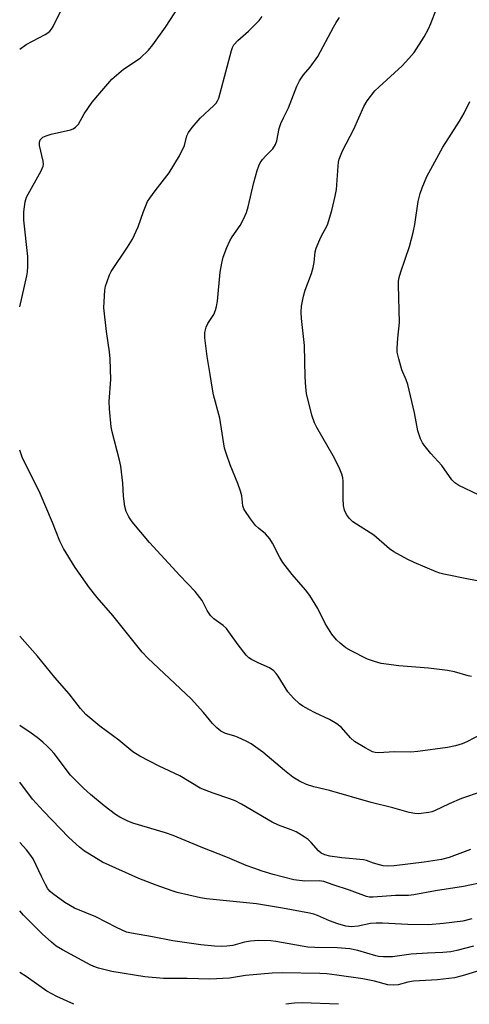
# Model space of a CAD drawing. Units: inches. Extents: x 1297759 to 1303759, y 477451 to 481452.
# Drawn here: x 1297759 to 1297886, y 477452 to 477731 of the extents above; entities that cross this region are included whole.
import ezdxf

# ---------------------------------------------------------------- set-up
doc = ezdxf.new("R2010")
doc.units = ezdxf.units.IN
doc.header["$MEASUREMENT"] = 0
doc.layers.add('Undefined', color=1, linetype='Continuous')

msp = doc.modelspace()

# ---------------------------------------------------------------- linework, layer by layer
at = {"layer": 'Undefined'}
for points, elevation in [([(1297890.55, 477571.61), (1297886.09, 477572.46), (1297879.09, 477573.94), (1297877.96, 477574.22), (1297876.84, 477574.61), (1297870.67, 477577.21), (1297868.89, 477578.09), (1297864.86, 477580.3), (1297863.68, 477581.15), (1297859.19, 477585.03), (1297853.28, 477588.81), (1297852.27, 477589.76), (1297851.43, 477590.85), (1297850.87, 477592.06), (1297850.55, 477593.38), (1297850.46, 477595.35), (1297850.47, 477600.36), (1297850.39, 477601.24), (1297850.09, 477602.35), (1297849.33, 477604.23), (1297847.64, 477607.52), (1297843.07, 477615.54), (1297842.39, 477616.87), (1297841.65, 477619.08), (1297840.14, 477625.22), (1297839.91, 477626.99), (1297839.71, 477629.95), (1297839.57, 477638.8), (1297838.69, 477646.5), (1297838.56, 477648.26), (1297838.64, 477650), (1297839.24, 477652.81), (1297839.76, 477654.49), (1297841.49, 477659.23), (1297842, 477660.94), (1297842.26, 477662.34), (1297842.56, 477665.37), (1297842.83, 477666.45), (1297844.2, 477669.56), (1297846.06, 477673.09), (1297847.31, 477677.14), (1297848.25, 477681.2), (1297848.62, 477683.11), (1297849.04, 477689.7), (1297849.2, 477690.84), (1297849.41, 477691.67), (1297850.31, 477694.08), (1297853.52, 477700.22), (1297856.34, 477706.68), (1297857.33, 477708.28), (1297859.46, 477711.06), (1297860.71, 477712.28), (1297867.2, 477718.17), (1297869.16, 477720.27), (1297870.65, 477722.01), (1297873.44, 477726.47), (1297874.73, 477728.73), (1297875.41, 477730.25), (1297876.95, 477734.34)], 298), ([(1297889.98, 477528.64), (1297885.63, 477526.3), (1297884.3, 477525.77), (1297882.38, 477525.17), (1297880.07, 477524.71), (1297871.66, 477523.55), (1297869.69, 477523.43), (1297864.97, 477523.54), (1297860.62, 477523.25), (1297859.57, 477523.33), (1297858.78, 477523.54), (1297856.71, 477524.61), (1297853.7, 477526.45), (1297852.6, 477527.48), (1297850.02, 477530.38), (1297848.66, 477531.47), (1297846.65, 477532.66), (1297842.59, 477534.57), (1297840.81, 477535.49), (1297839.07, 477536.47), (1297838.11, 477537.13), (1297836.4, 477538.74), (1297834.82, 477540.48), (1297832.04, 477545.01), (1297831.52, 477545.71), (1297830.74, 477546.54), (1297830.3, 477546.9), (1297829.56, 477547.33), (1297826.36, 477548.72), (1297824.48, 477549.66), (1297823.76, 477550.14), (1297822.94, 477550.92), (1297820.67, 477553.83), (1297818.07, 477557.58), (1297817.37, 477558.47), (1297816.43, 477559.33), (1297813.84, 477561.21), (1297812.84, 477562.23), (1297811.88, 477563.65), (1297810.47, 477566.42), (1297808.5, 477569.02), (1297804.18, 477573.55), (1297795.57, 477582.91), (1297790.69, 477588.8), (1297789.68, 477590.22), (1297788.96, 477591.73), (1297788.59, 477593.12), (1297788.21, 477596.05), (1297787.97, 477599.72), (1297787.39, 477604.62), (1297787.02, 477606.32), (1297784.95, 477614.3), (1297784.72, 477615.77), (1297784.18, 477620.82), (1297784.1, 477622.89), (1297784.62, 477629.14), (1297784.39, 477635), (1297784.23, 477637.04), (1297783.4, 477642.78), (1297782.63, 477649.51), (1297782.68, 477651.26), (1297782.93, 477654.48), (1297783.12, 477655.62), (1297783.53, 477656.98), (1297784.22, 477658.84), (1297784.73, 477659.86), (1297789.33, 477666.69), (1297790.71, 477668.99), (1297792.33, 477672.47), (1297793.82, 477676.85), (1297795.01, 477679.7), (1297795.62, 477680.66), (1297797.14, 477682.72), (1297801.13, 477687.85), (1297804.1, 477692.65), (1297805.47, 477695.54), (1297806.2, 477698.3), (1297806.65, 477699.3), (1297807.68, 477700.68), (1297809.92, 477703.33), (1297813.85, 477706.94), (1297814.43, 477707.59), (1297814.87, 477708.28), (1297815.21, 477709.04), (1297815.64, 477710.4), (1297818.87, 477722.54), (1297819.13, 477723.37), (1297819.5, 477724.16), (1297820.59, 477725.43), (1297823.67, 477727.99), (1297826.65, 477731.05), (1297827.57, 477732.15)], 294), ([(1297886.87, 477544.92), (1297885.92, 477545.02), (1297882.12, 477546.21), (1297880.08, 477546.57), (1297874.74, 477547.22), (1297866.34, 477547.91), (1297861.31, 477548.58), (1297859.35, 477549.13), (1297857.43, 477549.82), (1297852.74, 477552.15), (1297851.26, 477553.06), (1297849.67, 477554.32), (1297848.6, 477555.28), (1297847.32, 477556.91), (1297845.35, 477559.92), (1297843.31, 477564.18), (1297841.03, 477567.88), (1297839.85, 477569.52), (1297836.01, 477573.79), (1297833.36, 477577.23), (1297832.5, 477578.65), (1297830.46, 477582.75), (1297829.72, 477583.98), (1297828.46, 477585.41), (1297826.53, 477586.94), (1297825.67, 477587.76), (1297824.23, 477589.6), (1297822.57, 477592), (1297822.31, 477592.51), (1297822.06, 477593.32), (1297821.77, 477596.2), (1297821.42, 477597.52), (1297820.65, 477599.61), (1297818.41, 477604.94), (1297817.37, 477608), (1297816.88, 477609.69), (1297815.56, 477618.2), (1297813.76, 477624.8), (1297813.41, 477626.41), (1297812.8, 477630.62), (1297811.88, 477635.7), (1297811.28, 477641.04), (1297811.25, 477642.52), (1297811.64, 477644.06), (1297812.1, 477645.03), (1297813.77, 477647.6), (1297814.3, 477648.87), (1297814.61, 477649.92), (1297814.82, 477651.37), (1297815.57, 477659.59), (1297816.05, 477662.22), (1297816.47, 477663.93), (1297817.52, 477666.68), (1297818.34, 477668.52), (1297819.01, 477669.64), (1297821.25, 477672.88), (1297822.21, 477674.68), (1297823.06, 477676.53), (1297823.55, 477678.21), (1297825.13, 477685.08), (1297826.07, 477688.49), (1297826.55, 477689.86), (1297826.95, 477690.62), (1297827.63, 477691.57), (1297828.59, 477692.68), (1297830.58, 477694.63), (1297831.35, 477695.84), (1297831.73, 477696.93), (1297832.39, 477700.42), (1297832.85, 477701.79), (1297833.53, 477703.39), (1297835, 477706.31), (1297837.4, 477712.42), (1297838.16, 477713.97), (1297839.22, 477715.6), (1297841.14, 477717.77), (1297843.36, 477720.81), (1297847.75, 477729.17), (1297848.49, 477730.46), (1297849.46, 477731.87)], 296), ([(1297888.86, 477596.45), (1297883.36, 477599.07), (1297882.22, 477599.8), (1297881.29, 477600.71), (1297878.48, 477604.73), (1297875.41, 477608.18), (1297873.5, 477610.49), (1297873, 477611.23), (1297872.47, 477612.3), (1297871.71, 477614.62), (1297870.74, 477619.72), (1297868.83, 477627.73), (1297868.38, 477629.1), (1297867.16, 477631.96), (1297866.29, 477634.99), (1297865.85, 477636.94), (1297865.79, 477638.07), (1297865.97, 477640.9), (1297866.45, 477645.39), (1297866.2, 477655.91), (1297866.23, 477657.07), (1297866.38, 477658.12), (1297866.85, 477659.75), (1297869.33, 477666.92), (1297870.38, 477670.9), (1297870.86, 477673.2), (1297871.81, 477679.7), (1297872.31, 477681.97), (1297872.87, 477683.59), (1297874.23, 477686.75), (1297878.73, 477695.07), (1297883.52, 477702.52), (1297884.87, 477704.77), (1297886.39, 477708.09)], 300), ([(1297849.15, 477451.84), (1297838.87, 477452.26), (1297836.68, 477452.16), (1297834.23, 477451.84)], 280)]:
    msp.add_lwpolyline(points, dxfattribs=dict(at, elevation=elevation))
for points in [[(1297758.76, 477649.76, 292), (1297760.78, 477658.64, 292), (1297760.96, 477659.76, 292), (1297761.06, 477661.21, 292), (1297761.06, 477664.12, 292), (1297759.93, 477674.42, 292), (1297759.89, 477675.6, 292), (1297759.96, 477676.74, 292), (1297760.28, 477679.59, 292), (1297760.68, 477680.95, 292), (1297764.81, 477688.4, 292), (1297765.39, 477689.73, 292), (1297765.47, 477690.28, 292), (1297765.38, 477691.14, 292), (1297764.38, 477695.55, 292), (1297764.37, 477696.55, 292), (1297764.59, 477697.21, 292), (1297764.9, 477697.6, 292), (1297765.3, 477697.92, 292), (1297766.29, 477698.37, 292), (1297767.68, 477698.77, 292), (1297773.11, 477700.06, 292), (1297773.91, 477700.35, 292), (1297774.56, 477700.76, 292), (1297775.42, 477701.67, 292), (1297777.01, 477704.56, 292), (1297779.34, 477707.87, 292), (1297781.45, 477710.48, 292), (1297784.91, 477714.37, 292), (1297786.19, 477715.58, 292), (1297788.23, 477717.28, 292), (1297792.95, 477720.38, 292), (1297795.24, 477722.6, 292), (1297796.52, 477724.19, 292), (1297800.13, 477729.15, 292), (1297803.95, 477735.16, 292)], [(1297758.77, 477722.96, 290), (1297760.59, 477724.21, 290), (1297765.96, 477727.09, 290), (1297766.7, 477727.54, 290), (1297767.32, 477728.05, 290), (1297767.77, 477728.61, 290), (1297768.2, 477729.34, 290), (1297770.5, 477733.95, 290)], [(1297889.69, 477512.14, 292), (1297884.11, 477510.29, 292), (1297880.59, 477508.76, 292), (1297876.45, 477506.79, 292), (1297875.66, 477506.48, 292), (1297874.8, 477506.28, 292), (1297871.89, 477505.92, 292), (1297870.8, 477506, 292), (1297869.21, 477506.3, 292), (1297864.63, 477507.58, 292), (1297858.49, 477509.13, 292), (1297846.6, 477512.52, 292), (1297842.18, 477513.55, 292), (1297840.08, 477514.23, 292), (1297838.11, 477515.15, 292), (1297836.19, 477516.35, 292), (1297833.88, 477518.2, 292), (1297827.7, 477523.4, 292), (1297824.44, 477525.74, 292), (1297823.17, 477526.42, 292), (1297820.53, 477527.63, 292), (1297819.45, 477528.05, 292), (1297817.11, 477528.71, 292), (1297816.33, 477529.04, 292), (1297815.84, 477529.35, 292), (1297814.69, 477530.28, 292), (1297813.41, 477531.5, 292), (1297810.84, 477534.67, 292), (1297807.39, 477538.58, 292), (1297795.13, 477550.09, 292), (1297793.5, 477551.75, 292), (1297785.12, 477562.19, 292), (1297780.72, 477567.29, 292), (1297778.52, 477570.01, 292), (1297774.49, 477575.77, 292), (1297771.19, 477581.17, 292), (1297770.15, 477583.3, 292), (1297768.08, 477588.55, 292), (1297764.51, 477596.8, 292), (1297759.48, 477607.13, 292), (1297758.76, 477609.13, 292)], [(1297886.65, 477495.82, 290), (1297880.56, 477493.53, 290), (1297878.41, 477492.93, 290), (1297873.47, 477492.19, 290), (1297864.98, 477491.18, 290), (1297863.04, 477491.06, 290), (1297861.89, 477491.16, 290), (1297860.77, 477491.39, 290), (1297859.12, 477491.88, 290), (1297857.08, 477492.63, 290), (1297856.3, 477492.83, 290), (1297850.15, 477493.41, 290), (1297846.71, 477493.92, 290), (1297845.31, 477494.23, 290), (1297844.26, 477494.74, 290), (1297843.46, 477495.36, 290), (1297841.44, 477497.76, 290), (1297840.61, 477498.57, 290), (1297839.41, 477499.4, 290), (1297837.13, 477500.76, 290), (1297835.79, 477501.37, 290), (1297832.2, 477502.68, 290), (1297830.35, 477503.51, 290), (1297821.64, 477508.65, 290), (1297819.89, 477509.56, 290), (1297818.34, 477510.19, 290), (1297813.58, 477511.75, 290), (1297809.97, 477513.23, 290), (1297804.15, 477516.64, 290), (1297798.32, 477519.41, 290), (1297792.79, 477522.24, 290), (1297790.85, 477523.51, 290), (1297786.82, 477526.81, 290), (1297781.46, 477530.78, 290), (1297777.5, 477534.12, 290), (1297776.03, 477535.75, 290), (1297772.82, 477539.99, 290), (1297768.74, 477544.6, 290), (1297763.75, 477550.66, 290), (1297758.75, 477556.29, 290)], [(1297890.94, 477486.59, 288), (1297884.67, 477485.31, 288), (1297876.73, 477484.01, 288), (1297870.51, 477482.9, 288), (1297869.03, 477482.76, 288), (1297865.37, 477482.73, 288), (1297858.98, 477482.24, 288), (1297857.85, 477482.28, 288), (1297857.11, 477482.45, 288), (1297852.31, 477484.28, 288), (1297847.69, 477485.71, 288), (1297845, 477486.69, 288), (1297843.74, 477486.84, 288), (1297839.61, 477486.81, 288), (1297836.54, 477487.21, 288), (1297830.61, 477488.72, 288), (1297827.57, 477489.62, 288), (1297825.14, 477490.46, 288), (1297823.01, 477491.27, 288), (1297817.71, 477493.54, 288), (1297810.19, 477496.47, 288), (1297802.31, 477499.77, 288), (1297800.12, 477500.49, 288), (1297790.84, 477503.26, 288), (1297789.2, 477503.88, 288), (1297787.14, 477504.95, 288), (1297785.93, 477505.73, 288), (1297782.7, 477508.16, 288), (1297778.81, 477511.36, 288), (1297776.83, 477513.14, 288), (1297773.19, 477516.92, 288), (1297768.51, 477523.03, 288), (1297767.59, 477524.11, 288), (1297766.58, 477525.12, 288), (1297765.3, 477526.28, 288), (1297763.67, 477527.57, 288), (1297761.98, 477528.8, 288), (1297758.75, 477530.93, 288)], [(1297887, 477476.08, 286), (1297884.45, 477475.42, 286), (1297879.01, 477474.73, 286), (1297874.67, 477474.4, 286), (1297868.81, 477474.52, 286), (1297861.66, 477474.9, 286), (1297859.91, 477474.91, 286), (1297858.23, 477474.75, 286), (1297854.75, 477474.04, 286), (1297852.79, 477473.83, 286), (1297851.25, 477474.03, 286), (1297849.02, 477474.66, 286), (1297846.66, 477475.54, 286), (1297843.25, 477477.06, 286), (1297842.22, 477477.4, 286), (1297840.93, 477477.7, 286), (1297833.29, 477479.15, 286), (1297825.9, 477480.38, 286), (1297811.74, 477481.74, 286), (1297810.06, 477482.06, 286), (1297803.45, 477483.58, 286), (1297802.04, 477484, 286), (1297797.42, 477485.64, 286), (1297792.51, 477487.54, 286), (1297782.27, 477492.16, 286), (1297778.04, 477494.69, 286), (1297777.1, 477495.34, 286), (1297775.73, 477496.47, 286), (1297772.66, 477499.23, 286), (1297765.48, 477506.64, 286), (1297762.41, 477510.08, 286), (1297758.75, 477514.87, 286)], [(1297887.48, 477468.32, 284), (1297882.73, 477467.13, 284), (1297881.03, 477466.78, 284), (1297878.75, 477466.54, 284), (1297874.41, 477466.4, 284), (1297869.83, 477466.03, 284), (1297864.5, 477465.28, 284), (1297861.97, 477465.32, 284), (1297860.57, 477465.44, 284), (1297859.74, 477465.59, 284), (1297854.71, 477467.08, 284), (1297852.44, 477467.58, 284), (1297848.81, 477467.87, 284), (1297842.45, 477467.97, 284), (1297840.49, 477468.1, 284), (1297831.44, 477469.67, 284), (1297829.97, 477469.86, 284), (1297826.49, 477469.99, 284), (1297824.19, 477469.8, 284), (1297822.48, 477469.48, 284), (1297819.17, 477468.57, 284), (1297817.5, 477468.32, 284), (1297816.09, 477468.22, 284), (1297814.01, 477468.33, 284), (1297810.15, 477468.7, 284), (1297802.21, 477469.88, 284), (1297796.39, 477471.02, 284), (1297790.44, 477471.99, 284), (1297789.06, 477472.32, 284), (1297786.16, 477473.61, 284), (1297780.34, 477476.69, 284), (1297774.31, 477479.17, 284), (1297771.51, 477480.75, 284), (1297768.04, 477483.25, 284), (1297767.43, 477483.81, 284), (1297766.76, 477484.6, 284), (1297766.03, 477485.83, 284), (1297764.99, 477487.89, 284), (1297762.56, 477493.12, 284), (1297761.94, 477494.09, 284), (1297760.69, 477495.65, 284), (1297758.75, 477497.78, 284)], [(1297890.26, 477461.73, 282), (1297884.29, 477459.91, 282), (1297882.05, 477459.34, 282), (1297877.31, 477458.8, 282), (1297870.41, 477458.44, 282), (1297868.83, 477458.15, 282), (1297866.09, 477457.4, 282), (1297864.73, 477457.26, 282), (1297863.14, 477457.39, 282), (1297859.4, 477458.45, 282), (1297856.04, 477459.06, 282), (1297848.72, 477460.14, 282), (1297845.84, 477460.49, 282), (1297843.88, 477460.61, 282), (1297833.19, 477460.76, 282), (1297830.38, 477460.68, 282), (1297822.77, 477459.98, 282), (1297818.29, 477459.3, 282), (1297812.7, 477458.96, 282), (1297806.26, 477459.14, 282), (1297799.51, 477459.19, 282), (1297794.22, 477459.64, 282), (1297784.86, 477461.14, 282), (1297781.1, 477462.07, 282), (1297779.78, 477462.54, 282), (1297778.73, 477463.01, 282), (1297770.87, 477467.29, 282), (1297769.13, 477468.38, 282), (1297767.8, 477469.46, 282), (1297765.15, 477471.86, 282), (1297759.84, 477477.17, 282), (1297758.74, 477478.37, 282)], [(1297774.07, 477451.85, 280), (1297769.25, 477454.05, 280), (1297766.45, 477455.6, 280), (1297760.62, 477459.71, 280), (1297758.74, 477460.9, 280)]]:
    msp.add_polyline3d(points, dxfattribs=at)

doc.saveas('drawing.dxf')
